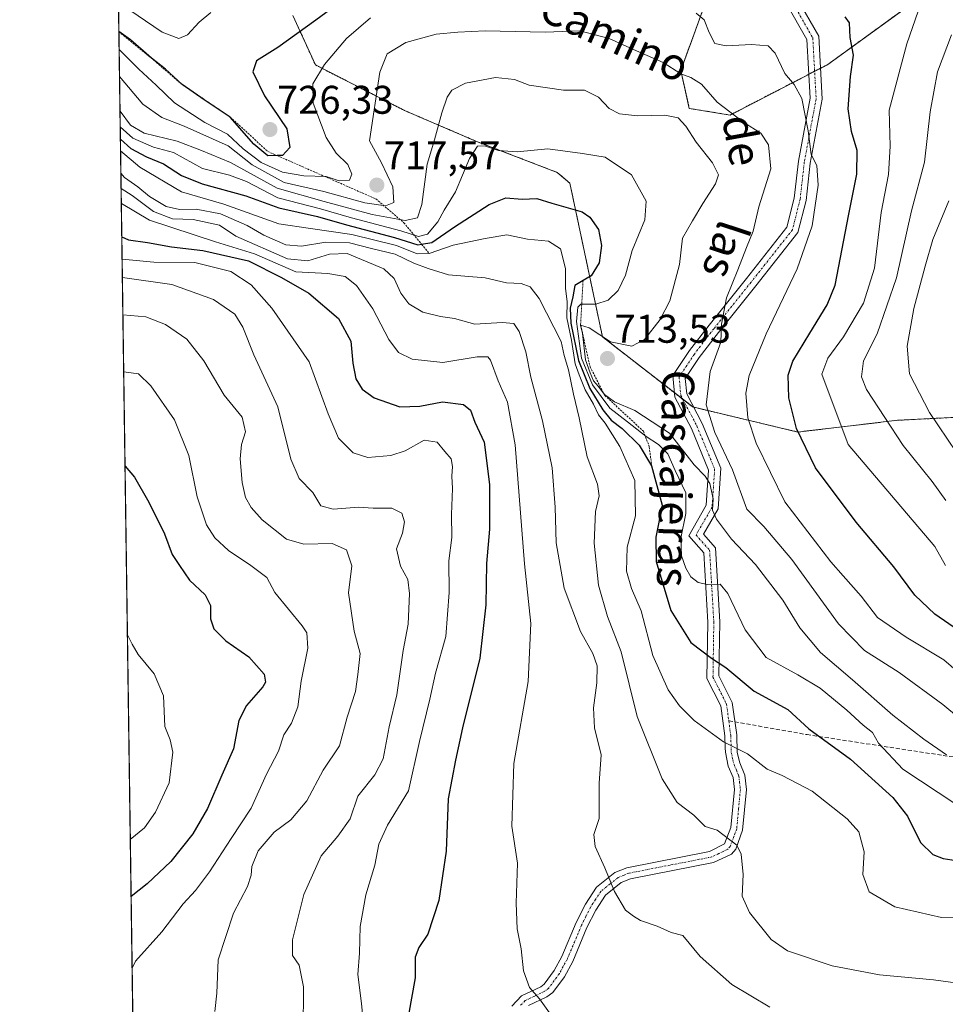
# Model space of a CAD drawing. Units: metres. Extents: x 596889 to 600322, y 4752249 to 4754612.
# Drawn here: x 596889 to 597121, y 4752562 to 4752809 of the extents above; entities that cross this region are included whole.
import ezdxf
from ezdxf.enums import TextEntityAlignment as Align

# ---------------------------------------------------------------- set-up
doc = ezdxf.new("R2010")
doc.units = ezdxf.units.M
doc.header["$MEASUREMENT"] = 0
for name, pattern in [('TRAZO_Y_PUNTO', [1, 0.5, -0.25, 0, -0.25]), ('TRAZOS', [0.75, 0.5, -0.25]), ('TRAZOSX2', [1.5, 1, -0.5])]:
    doc.linetypes.add(name, pattern=pattern)
for name, color, linetype, lineweight in [('Arbolado forestal', 92, 'TRAZOS', 0), ('Arbolado forestal CxS', 92, 'Continuous', 0), ('Camino', 19, 'Continuous', 0), ('Camino Cxs', 19, 'Continuous', 0), ('Camino eje', 39, 'TRAZO_Y_PUNTO', 13), ('Carátula', 7, 'Continuous', 5), ('Comarca CxS', 133, 'Continuous', 0), ('Comunidad Autónoma CxS', 142, 'Continuous', 0), ('Curva de nivel maestra', 36, 'Continuous', 30), ('Curva de nivel normal', 36, 'Continuous', 0), ('Escarpado lineal', 39, 'TRAZOS', 0), ('Municipio CxS', 142, 'Continuous', 0), ('Provincia CxS', 1, 'Continuous', 0), ('Punto de cota en terreno', 7, 'Continuous', 0), ('Rótulo de punto de cota en terreno', 19, 'Continuous', 0), ('Senda', 19, 'TRAZOSX2', 0), ('Texto cartográfico', 19, 'Continuous', 0)]:
    doc.layers.add(name, color=color, linetype=linetype, lineweight=lineweight)
doc.styles.add('Arial', font='txt', dxfattribs={"height": 0.2})

# ---------------------------------------------------------------- blocks, each defined once
blk = doc.blocks.new('*U154')
at = {"layer": 'Arbolado forestal CxS', "color": 92, "linetype": 'Continuous', "lineweight": 0}
for points in [[(596917.96, 4752507.75, 656.1), (596910.13, 4753061.85, 788.45)], [(596957.26, 4752809.85, 727.4), (596962.94, 4752797.44, 720.56), (596985.18, 4752786.07, 712.78), (597003.27, 4752778.31, 705.45), (597023.44, 4752770.55, 702.67), (597026.6, 4752767.87, 702.26), (597034.76, 4752729.39, 709.54), (597057.34, 4752711.83, 714.01), (597083.68, 4752705.56, 724.7), (597108.57, 4752708.49, 736.09), (597132.05, 4752709.7, 745.63), (597157.77, 4752723.03, 753.92), (597180.85, 4752740.73, 762.82), (597203.56, 4752754.12, 771), (597220.02, 4752774.57, 777.08), (597213.14, 4752789.51, 778.63), (597211.65, 4752814.7, 782.73)], [(597117.4, 4752816.64, 731.58), (597091.17, 4752797.58, 722.24), (597066.7, 4752784.92, 714.74), (597056.5, 4752786.58, 711.24), (597054.36, 4752796.05, 715.1), (597065.09, 4752825.52, 724.31)]]:
    blk.add_polyline3d(points, dxfattribs=at)
blk = doc.blocks.new('*U157')
at = {"layer": 'Curva de nivel normal', "color": 36, "linetype": 'Continuous', "lineweight": 0}
blk.add_polyline3d([(596914.62, 4752744.26, 665), (596927.02, 4752742.52, 665), (596937.38, 4752738.74, 665), (596942.73, 4752735.09, 665), (596944.74, 4752731.77, 665), (596947.53, 4752724.9, 665), (596953.48, 4752711.85, 665), (596956.76, 4752698.79, 665), (596958.87, 4752693.9, 665), (596962.29, 4752690.43, 665), (596964.24, 4752687.05, 665), (596967.34, 4752686.24, 665), (596973.67, 4752686.71, 665), (596977.41, 4752686.46, 665), (596982.07, 4752686.53, 665), (596984.52, 4752685.24, 665), (596985.26, 4752683.04, 665), (596984.76, 4752680.22, 665), (596983.19, 4752676.33, 665), (596984.19, 4752672, 665), (596986.02, 4752668.66, 665), (596986.5, 4752665.11, 665), (596986.1, 4752657.46, 665), (596984.86, 4752650.87, 665), (596983.28, 4752639.8, 665), (596981.42, 4752631.77, 665), (596979.85, 4752623.77, 665), (596977.82, 4752619.77, 665), (596973.58, 4752614.44, 665), (596971.6, 4752608.77, 665), (596968.56, 4752604.41, 665), (596964.34, 4752599.43, 665), (596960.06, 4752589.76, 665), (596957.23, 4752578.42, 665), (596957.21, 4752574.53, 665), (596958.86, 4752572.13, 665), (596959.95, 4752566.7, 665), (596959.9, 4752555.46, 665)], dxfattribs=at)
blk = doc.blocks.new('*U169')
at = {"layer": 'Curva de nivel normal', "color": 36, "linetype": 'Continuous', "lineweight": 0}
blk.add_polyline3d([(596914.55, 4752748.86, 670), (596922.46, 4752748.04, 670), (596932.74, 4752747.96, 670), (596941.76, 4752745.78, 670), (596946.82, 4752742.44, 670), (596952.03, 4752736.54, 670), (596961.33, 4752723.09, 670), (596966.09, 4752710.11, 670), (596968.71, 4752704.03, 670), (596972.41, 4752700.36, 670), (596976.06, 4752699.2, 670), (596981.82, 4752699.68, 670), (596985.38, 4752700.86, 670), (596990.1, 4752703.56, 670), (596993.4, 4752703.05, 670), (596995.28, 4752700.66, 670), (596996.87, 4752698.82, 670), (596997.24, 4752696.92, 670), (596997.05, 4752694.54, 670), (596997.26, 4752691.44, 670), (596996.94, 4752684.9, 670), (596997.08, 4752679.13, 670), (596996.29, 4752673.32, 670), (596996.39, 4752665.42, 670), (596995.59, 4752654.34, 670), (596993, 4752645.23, 670), (596991.56, 4752638.66, 670), (596988.94, 4752628.06, 670), (596986.2, 4752615.72, 670), (596980.94, 4752607.18, 670), (596978.83, 4752602.36, 670), (596977.78, 4752597.1, 670), (596975.58, 4752589.69, 670), (596974.16, 4752581.77, 670), (596973.96, 4752575.11, 670), (596973.5, 4752569.77, 670), (596974.43, 4752562.5, 670), (596975.14, 4752555.69, 670)], dxfattribs=at)
blk = doc.blocks.new('*U170')
at = {"layer": 'Curva de nivel normal', "color": 36, "linetype": 'Continuous', "lineweight": 0}
blk.add_polyline3d([(596915.88, 4752654.78, 645), (596917.06, 4752652.44, 645), (596918.59, 4752649.83, 645), (596922.58, 4752645.01, 645), (596924.88, 4752639.52, 645), (596925.28, 4752631.88, 645), (596926.54, 4752628.48, 645), (596927.21, 4752625.44, 645), (596926.32, 4752617.77, 645), (596922.91, 4752610.42, 645), (596920.16, 4752606.44, 645), (596916.6, 4752603.59, 645)], dxfattribs=at)
blk = doc.blocks.new('*U172')
at = {"layer": 'Curva de nivel normal', "color": 36, "linetype": 'Continuous', "lineweight": 0}
blk.add_polyline3d([(596913.91, 4752794.56, 715), (596919.76, 4752787.6, 715), (596924.48, 4752784.33, 715), (596930.06, 4752782.12, 715), (596941.07, 4752777.17, 715), (596947.07, 4752772.44, 715), (596955.07, 4752768.04, 715), (596965.05, 4752765.8, 715), (596975.33, 4752762.94, 715), (596980.43, 4752762.19, 715), (596982.59, 4752763.05, 715), (596982.3, 4752766.93, 715), (596979.44, 4752772.96, 715), (596976.44, 4752778.44, 715), (596979.08, 4752795.66, 715), (596980.92, 4752800.24, 715), (596985.56, 4752803.11, 715), (596993.18, 4752805.16, 715), (596998.6, 4752805.62, 715), (597005.41, 4752806.03, 715), (597020.42, 4752805.66, 715), (597029.12, 4752805.96, 715), (597036.4, 4752804.1, 715), (597043.26, 4752800.96, 715), (597049.97, 4752798.04, 715), (597054.37, 4752795.2, 715), (597056.88, 4752794.28, 715), (597059.56, 4752792.6, 715), (597063.46, 4752788.14, 715), (597070.14, 4752783.08, 715), (597074.37, 4752780.37, 715), (597076.34, 4752777.49, 715), (597076.9, 4752771.44, 715), (597073.91, 4752761.92, 715), (597072.48, 4752755.86, 715), (597070.78, 4752751.74, 715), (597068.66, 4752746.17, 715), (597065.82, 4752739.15, 715), (597064.56, 4752732.59, 715), (597064.38, 4752728.08, 715), (597061.69, 4752720.73, 715), (597060.7, 4752712.4, 715), (597062.86, 4752705.4, 715), (597067.28, 4752696.07, 715), (597070.92, 4752686.26, 715), (597075.14, 4752681.87, 715), (597082.15, 4752673.69, 715), (597093.82, 4752657.54, 715), (597100.35, 4752650.89, 715), (597109.04, 4752645.4, 715), (597119.96, 4752637.32, 715), (597127.82, 4752630.86, 715)], dxfattribs=at)
blk = doc.blocks.new('*U175')
at = {"layer": 'Curva de nivel normal', "color": 36, "linetype": 'Continuous', "lineweight": 0}
blk.add_polyline3d([(597120.69, 4752688.44, 735), (597117.31, 4752693.14, 735), (597110.05, 4752702.19, 735), (597100.81, 4752716.18, 735), (597099.62, 4752719.35, 735), (597100.08, 4752723.37, 735), (597103.54, 4752730.1, 735), (597108.37, 4752744.13, 735), (597112.12, 4752760.95, 735), (597115.37, 4752773.11, 735), (597116.76, 4752785.68, 735), (597118.58, 4752795.73, 735), (597122.08, 4752805.01, 735)], dxfattribs=at)
blk = doc.blocks.new('*U183')
at = {"layer": 'Curva de nivel normal', "color": 36, "linetype": 'Continuous', "lineweight": 0}
blk.add_polyline3d([(596914.03, 4752785.84, 710), (596916.66, 4752782.36, 710), (596920.07, 4752780.36, 710), (596928.3, 4752778.34, 710), (596934.41, 4752776.03, 710), (596941.64, 4752773.01, 710), (596953.38, 4752766.62, 710), (596965.11, 4752763.3, 710), (596977.14, 4752760.05, 710), (596985.41, 4752758.55, 710), (596988.49, 4752759.15, 710), (596989.59, 4752762.53, 710), (596990.87, 4752772.63, 710), (596992.72, 4752778.74, 710), (596994.55, 4752785.5, 710), (596995.9, 4752789.37, 710), (596997.03, 4752791.16, 710), (597000.45, 4752792.92, 710), (597008.02, 4752794.32, 710), (597012.74, 4752793.82, 710), (597016.45, 4752792.41, 710), (597025, 4752791.1, 710), (597030.26, 4752791.15, 710), (597033.8, 4752789.36, 710), (597036.42, 4752786.57, 710), (597039.04, 4752785.21, 710), (597043.56, 4752784.72, 710), (597050.39, 4752784.92, 710), (597053.69, 4752784.22, 710), (597055.63, 4752782.11, 710), (597058.17, 4752778.11, 710), (597062.28, 4752772.98, 710), (597063.78, 4752769.94, 710), (597063.02, 4752767.65, 710), (597059.84, 4752762.77, 710), (597057.26, 4752758.44, 710), (597054.83, 4752754.11, 710), (597054.08, 4752747.52, 710), (597051.58, 4752738.41, 710), (597049.24, 4752733.74, 710), (597045.26, 4752728.74, 710), (597042.07, 4752727.06, 710), (597036.74, 4752728.17, 710), (597031.43, 4752731.63, 710), (597029.27, 4752732.33, 710), (597029.78, 4752730.22, 710), (597030.53, 4752723.63, 710), (597031.71, 4752720.39, 710), (597032.55, 4752718.39, 710), (597033.67, 4752717.04, 710), (597035.24, 4752714.94, 710), (597037.79, 4752713.16, 710), (597042.9, 4752710.93, 710), (597051.57, 4752705.27, 710), (597057.68, 4752697.38, 710), (597060.5, 4752694.53, 710), (597061.61, 4752692.65, 710), (597062.44, 4752688.8, 710), (597062.28, 4752685.99, 710), (597063.29, 4752683.74, 710), (597067.07, 4752678.75, 710), (597073.07, 4752672.38, 710), (597079.93, 4752663.51, 710), (597084.17, 4752656.51, 710), (597089.32, 4752650.4, 710), (597097.32, 4752643.53, 710), (597107.44, 4752634.68, 710), (597115.15, 4752628.68, 710), (597120.89, 4752624.77, 710)], dxfattribs=at)
blk = doc.blocks.new('*U197')
at = {"layer": 'Curva de nivel normal', "color": 36, "linetype": 'Continuous', "lineweight": 0}
blk.add_polyline3d([(597121.43, 4752763.44, 740), (597117.44, 4752753.77, 740), (597115.52, 4752747.04, 740), (597112.66, 4752736.5, 740), (597110.98, 4752727.04, 740), (597111.62, 4752720.1, 740), (597116.57, 4752710.41, 740), (597127.89, 4752693.77, 740)], dxfattribs=at)
blk = doc.blocks.new('*U204')
at = {"layer": 'Curva de nivel normal', "color": 36, "linetype": 'Continuous', "lineweight": 0}
blk.add_polyline3d([(596914.75, 4752734.89, 660), (596920.5, 4752734.36, 660), (596925.41, 4752732.44, 660), (596930.77, 4752728.8, 660), (596935.03, 4752723.4, 660), (596940.07, 4752714.77, 660), (596944.62, 4752709.32, 660), (596945.47, 4752705.58, 660), (596944.46, 4752702.47, 660), (596944.07, 4752698.85, 660), (596944.57, 4752692.94, 660), (596945.45, 4752689.18, 660), (596946.82, 4752686.66, 660), (596949.64, 4752683.58, 660), (596955.72, 4752678.71, 660), (596960, 4752677.48, 660), (596967.13, 4752677.64, 660), (596970.68, 4752676.04, 660), (596972.06, 4752672.1, 660), (596971.22, 4752665.28, 660), (596972.59, 4752655.73, 660), (596974.11, 4752650.11, 660), (596973.56, 4752644.89, 660), (596972.92, 4752640.57, 660), (596970.86, 4752634.22, 660), (596968.98, 4752626.98, 660), (596964.89, 4752620.93, 660), (596960.74, 4752613.2, 660), (596956.74, 4752608.48, 660), (596952.63, 4752605.39, 660), (596948.64, 4752600.69, 660), (596947, 4752596.82, 660), (596946.87, 4752594.62, 660), (596945.92, 4752591.82, 660), (596942.43, 4752585.11, 660), (596938.61, 4752573.44, 660), (596938.27, 4752565.11, 660), (596937.77, 4752560.46, 660)], dxfattribs=at)
blk = doc.blocks.new('*U221')
at = {"layer": 'Curva de nivel normal', "color": 36, "linetype": 'Continuous', "lineweight": 0}
blk.add_polyline3d([(596914.17, 4752775.91, 695), (596919.02, 4752771.87, 695), (596929.38, 4752765.69, 695), (596940.01, 4752762.62, 695), (596953.75, 4752757.68, 695), (596961.73, 4752756.49, 695), (596972.01, 4752755.04, 695), (596983.22, 4752752.23, 695), (596988.41, 4752750.15, 695), (596991.42, 4752750.26, 695), (596997.38, 4752752.31, 695), (597005.43, 4752753.98, 695), (597010.84, 4752754.94, 695), (597015.97, 4752753.86, 695), (597021.28, 4752753.32, 695), (597024.24, 4752751.43, 695), (597025.49, 4752746.49, 695), (597025.54, 4752741.49, 695), (597025.9, 4752738.2, 695), (597025.87, 4752734.17, 695), (597026.98, 4752728.56, 695), (597027.94, 4752722.61, 695), (597028.97, 4752719.88, 695), (597030.43, 4752716.1, 695), (597032.52, 4752712.55, 695), (597033.79, 4752709.83, 695), (597035.41, 4752707.74, 695), (597039.07, 4752701.96, 695), (597042.86, 4752693.41, 695), (597043, 4752684.6, 695), (597040.94, 4752676.75, 695), (597040.77, 4752670.69, 695), (597042.06, 4752666.38, 695), (597044.43, 4752660.84, 695), (597047.37, 4752649.64, 695), (597051.17, 4752641.05, 695), (597054.08, 4752636.99, 695), (597057.74, 4752633.31, 695), (597065.04, 4752627.97, 695), (597071.04, 4752624.98, 695), (597075.97, 4752621.18, 695), (597079.71, 4752619.6, 695), (597087.23, 4752615.66, 695), (597096.03, 4752608.73, 695), (597098.92, 4752605.51, 695), (597100.29, 4752600.49, 695), (597099.96, 4752594.79, 695), (597101.53, 4752590.46, 695), (597107.96, 4752586.67, 695), (597119.63, 4752584.01, 695), (597131.4, 4752584.15, 695)], dxfattribs=at)
blk = doc.blocks.new('*U223')
at = {"layer": 'Curva de nivel normal', "color": 36, "linetype": 'Continuous', "lineweight": 0}
for points in [[(596913.81, 4752801.32, 720), (596918.72, 4752796.43, 720), (596923.08, 4752792.4, 720), (596927.64, 4752787.96, 720), (596935.25, 4752783.06, 720), (596940.94, 4752780.09, 720), (596944.83, 4752776.44, 720), (596949.35, 4752773.02, 720), (596954.65, 4752770.57, 720), (596959.99, 4752769.66, 720), (596965.58, 4752769.55, 720), (596968.85, 4752768.43, 720), (596971.42, 4752768.63, 720), (596972.08, 4752770.12, 720), (596971.02, 4752772.53, 720), (596968.1, 4752775.34, 720), (596965.62, 4752779.32, 720), (596962.39, 4752787.91, 720), (596962.25, 4752792.71, 720), (596965.24, 4752797.6, 720), (596970.71, 4752804.1, 720), (596976.71, 4752809.25, 720)], [(597058.17, 4752810.4, 720), (597060.18, 4752808.77, 720), (597061.47, 4752805.56, 720), (597062.86, 4752802.82, 720), (597065.75, 4752802.21, 720), (597072.07, 4752802.55, 720), (597076.24, 4752802.26, 720), (597078, 4752800.4, 720), (597080.37, 4752795.3, 720), (597082.77, 4752792.53, 720), (597084.67, 4752789.04, 720), (597086.25, 4752780.95, 720), (597086.96, 4752775.02, 720), (597088.43, 4752772.25, 720), (597088.71, 4752767.33, 720), (597087.22, 4752757.16, 720), (597083.51, 4752746.44, 720), (597075.75, 4752730.11, 720), (597071.5, 4752719.72, 720), (597070.62, 4752715.28, 720), (597071.1, 4752709.14, 720), (597073.24, 4752702.8, 720), (597080.38, 4752688.08, 720), (597091.92, 4752673.1, 720), (597095.04, 4752669.54, 720), (597099.49, 4752664.48, 720), (597103.56, 4752659.13, 720), (597110.73, 4752654.2, 720), (597120.15, 4752648.51, 720), (597131.21, 4752639.02, 720)], [(596913.81, 4752801.32, 720)]]:
    blk.add_polyline3d(points, dxfattribs=at)
blk = doc.blocks.new('*U225')
at = {"layer": 'Curva de nivel normal', "color": 36, "linetype": 'Continuous', "lineweight": 0}
blk.add_polyline3d([(596914.3, 4752766.5, 685), (596917.1, 4752764.8, 685), (596922.39, 4752760.76, 685), (596927.16, 4752758.96, 685), (596932.31, 4752758.76, 685), (596938.92, 4752757.34, 685), (596942.98, 4752754.59, 685), (596955.98, 4752748.91, 685), (596961.05, 4752748.44, 685), (596966.44, 4752750.1, 685), (596970.89, 4752750.28, 685), (596980.08, 4752746.45, 685), (596982.62, 4752743.99, 685), (596984.32, 4752740.35, 685), (596986.31, 4752737.67, 685), (596989.84, 4752735.54, 685), (596994.24, 4752734.5, 685), (596997.73, 4752734, 685), (597002.82, 4752732.56, 685), (597009.65, 4752733, 685), (597012.58, 4752732.72, 685), (597013.94, 4752730.71, 685), (597015.55, 4752725.66, 685), (597016.81, 4752719.28, 685), (597019.78, 4752708.39, 685), (597022.14, 4752696.57, 685), (597022.96, 4752686.74, 685), (597023.19, 4752677.85, 685), (597025.17, 4752666.46, 685), (597029.28, 4752655.66, 685), (597032.36, 4752650.12, 685), (597033.46, 4752647.05, 685), (597033.38, 4752642.75, 685), (597032.5, 4752636.53, 685), (597032.78, 4752631.48, 685), (597034.42, 4752624.72, 685), (597033.94, 4752617.64, 685), (597033.96, 4752608.78, 685), (597032.58, 4752604.77, 685), (597032.9, 4752601.77, 685), (597035.34, 4752596.44, 685), (597037.76, 4752590.54, 685), (597040.55, 4752585.85, 685), (597042.56, 4752584.36, 685), (597044.29, 4752583.25, 685), (597048.42, 4752581.84, 685), (597051.92, 4752580.28, 685), (597054.9, 4752579.56, 685), (597059.19, 4752574.27, 685), (597067.12, 4752567.27, 685), (597076.66, 4752561.61, 685)], dxfattribs=at)
blk = doc.blocks.new('*U228')
at = {"layer": 'Curva de nivel normal', "color": 36, "linetype": 'Continuous', "lineweight": 0}
blk.add_polyline3d([(596914.36, 4752762.75, 680), (596921.37, 4752758.61, 680), (596937.94, 4752753.14, 680), (596947.7, 4752750.15, 680), (596958.03, 4752745.7, 680), (596966.06, 4752745.24, 680), (596970.41, 4752744.48, 680), (596973.17, 4752742.26, 680), (596977.29, 4752736.42, 680), (596981.34, 4752728.71, 680), (596983.73, 4752725.43, 680), (596987.1, 4752723.8, 680), (596994.82, 4752722.94, 680), (597003.39, 4752724.42, 680), (597006.08, 4752724.37, 680), (597006.77, 4752723.56, 680), (597008.64, 4752718.34, 680), (597011.02, 4752713.07, 680), (597012.9, 4752702.32, 680), (597015.28, 4752672.59, 680), (597016.85, 4752657.62, 680), (597016.18, 4752643.15, 680), (597012.57, 4752622.6, 680), (597012.05, 4752606.86, 680), (597013.46, 4752597.61, 680), (597013.14, 4752587.62, 680), (597013.45, 4752581.18, 680), (597014.4, 4752576.2, 680), (597014.98, 4752570.7, 680), (597016.47, 4752566.49, 680), (597019.01, 4752563.67, 680), (597022.33, 4752559.02, 680)], dxfattribs=at)
blk = doc.blocks.new('*U237')
at = {"layer": 'Curva de nivel normal', "color": 36, "linetype": 'Continuous', "lineweight": 0}
blk.add_polyline3d([(596914.25, 4752770.37, 690), (596915.14, 4752769.28, 690), (596918.49, 4752766.93, 690), (596921.42, 4752764.56, 690), (596925.57, 4752762.05, 690), (596928.94, 4752761.3, 690), (596933.1, 4752761.39, 690), (596939.17, 4752760.17, 690), (596945.85, 4752757.26, 690), (596950.01, 4752754.8, 690), (596955.51, 4752752.44, 690), (596959.48, 4752752.11, 690), (596965.51, 4752753.1, 690), (596971.43, 4752752.94, 690), (596976.94, 4752751.49, 690), (596982.86, 4752750.1, 690), (596987.57, 4752747.87, 690), (596991.14, 4752746.5, 690), (596996.23, 4752744.94, 690), (597005.43, 4752744.17, 690), (597010.74, 4752742.89, 690), (597014.41, 4752742.72, 690), (597016.69, 4752741.91, 690), (597018.88, 4752738.95, 690), (597024.43, 4752728.18, 690), (597025.16, 4752724.69, 690), (597026.26, 4752721.13, 690), (597027.48, 4752715.04, 690), (597028.9, 4752709.15, 690), (597030.95, 4752699.31, 690), (597033.48, 4752692.51, 690), (597033.93, 4752689.6, 690), (597033.05, 4752685.68, 690), (597032.72, 4752677.77, 690), (597033.76, 4752667.26, 690), (597035.98, 4752659.39, 690), (597039.42, 4752650.56, 690), (597043.41, 4752634.31, 690), (597049.72, 4752618.75, 690), (597053.44, 4752612.81, 690), (597057.62, 4752609.65, 690), (597060.46, 4752606.84, 690), (597063.45, 4752605.88, 690), (597068.42, 4752602.14, 690), (597069.47, 4752599.89, 690), (597069.94, 4752594.8, 690), (597069.73, 4752589.39, 690), (597071.58, 4752585.28, 690), (597076.96, 4752578.51, 690), (597081.04, 4752575.7, 690), (597092.24, 4752571.94, 690), (597104.05, 4752569.72, 690), (597117.57, 4752568.46, 690), (597133.55, 4752566.26, 690)], dxfattribs=at)
blk = doc.blocks.new('*U240')
at = {"layer": 'Curva de nivel normal', "color": 36, "linetype": 'Continuous', "lineweight": 0}
blk.add_polyline3d([(596914.95, 4752720.63, 655), (596918.69, 4752720.12, 655), (596921.76, 4752717.13, 655), (596927.68, 4752708.59, 655), (596931.25, 4752699.72, 655), (596933.3, 4752689.3, 655), (596935.68, 4752682.32, 655), (596937.74, 4752679.06, 655), (596941.19, 4752675.92, 655), (596946.74, 4752672.14, 655), (596950.73, 4752669.13, 655), (596952.74, 4752665.35, 655), (596959.64, 4752657.03, 655), (596960.74, 4752655.31, 655), (596961.03, 4752651.49, 655), (596959.33, 4752643.2, 655), (596958.56, 4752636.8, 655), (596956.98, 4752632.71, 655), (596955.02, 4752629.76, 655), (596953.66, 4752625.68, 655), (596950.7, 4752619.94, 655), (596946.88, 4752611.42, 655), (596941.84, 4752603.84, 655), (596936.44, 4752595.44, 655), (596932.88, 4752590.77, 655), (596929.82, 4752587.44, 655), (596924.5, 4752580.44, 655), (596917.91, 4752573.11, 655), (596917.06, 4752571.33, 655)], dxfattribs=at)
blk = doc.blocks.new('*U241')
at = {"layer": 'Curva de nivel normal', "color": 36, "linetype": 'Continuous', "lineweight": 0}
blk.add_polyline3d([(596914.08, 4752781.97, 705), (596917.2, 4752779.1, 705), (596922.44, 4752776.86, 705), (596927.41, 4752775.5, 705), (596934.65, 4752771.51, 705), (596941.39, 4752769.88, 705), (596945.65, 4752768.25, 705), (596953.55, 4752764.21, 705), (596964.18, 4752761.44, 705), (596971.98, 4752759.18, 705), (596984.26, 4752755.94, 705), (596988.74, 4752754.49, 705), (596990.94, 4752755.08, 705), (596993.53, 4752758.18, 705), (596995.11, 4752761.06, 705), (596997.96, 4752765.7, 705), (597001.47, 4752774, 705), (597003.52, 4752777.08, 705), (597005.22, 4752777.24, 705), (597008.74, 4752776.02, 705), (597013.41, 4752775.74, 705), (597021.07, 4752776.49, 705), (597029.74, 4752775.31, 705), (597035.41, 4752774.35, 705), (597042, 4752769.94, 705), (597045.66, 4752763.35, 705), (597045.38, 4752758.69, 705), (597042.17, 4752751, 705), (597040.53, 4752744.83, 705), (597038.66, 4752741.01, 705), (597036.2, 4752738.61, 705), (597033.1, 4752737.55, 705), (597029.31, 4752737.55, 705), (597028.59, 4752736.8, 705), (597028.23, 4752733.21, 705), (597029.54, 4752724.06, 705), (597032.27, 4752717.35, 705), (597036.61, 4752711.5, 705), (597041.02, 4752708.1, 705), (597045.7, 4752704.4, 705), (597048.82, 4752702.43, 705), (597051.11, 4752700.1, 705), (597052.97, 4752695.91, 705), (597055.61, 4752690.31, 705), (597055.65, 4752685.15, 705), (597054.34, 4752678.97, 705), (597054.51, 4752674.59, 705), (597055.6, 4752671.5, 705), (597056.89, 4752669.35, 705), (597058.74, 4752667.93, 705), (597061.07, 4752667.41, 705), (597064.18, 4752667.44, 705), (597066.17, 4752665.17, 705), (597070.51, 4752656.07, 705), (597075.74, 4752649.12, 705), (597083.69, 4752644.78, 705), (597089.21, 4752641.41, 705), (597095.92, 4752635.95, 705), (597099.99, 4752632.19, 705), (597102.36, 4752630.36, 705), (597103.86, 4752627.64, 705), (597109.97, 4752621.16, 705), (597123.23, 4752612.44, 705)], dxfattribs=at)
blk = doc.blocks.new('*U247')
at = {"layer": 'Curva de nivel maestra', "color": 36, "linetype": 'Continuous', "lineweight": 30}
blk.add_polyline3d([(596914.13, 4752778.84, 700), (596916.72, 4752776.57, 700), (596920.65, 4752774.44, 700), (596924.88, 4752772.68, 700), (596929.38, 4752769.78, 700), (596934.6, 4752767.66, 700), (596945.53, 4752764.68, 700), (596953.77, 4752761.72, 700), (596963.41, 4752759.54, 700), (596970.74, 4752757.45, 700), (596982.74, 4752754.28, 700), (596988.56, 4752752.38, 700), (596989.51, 4752752.56, 700), (596992.02, 4752753.03, 700), (596997.71, 4752756.96, 700), (597006.38, 4752762.5, 700), (597010.61, 4752764.15, 700), (597014.64, 4752763.88, 700), (597018.34, 4752763.98, 700), (597022.06, 4752762.86, 700), (597029.65, 4752760.71, 700), (597031.56, 4752759.37, 700), (597033.73, 4752756.25, 700), (597034.56, 4752752.23, 700), (597033.91, 4752747.95, 700), (597031.94, 4752744.7, 700), (597029.91, 4752743.49, 700), (597027.88, 4752742.28, 700), (597027.34, 4752739.43, 700), (597026.69, 4752736.6, 700), (597026.88, 4752732.77, 700), (597028.77, 4752723.44, 700), (597031.59, 4752716.44, 700), (597034.83, 4752711.11, 700), (597036.93, 4752708.53, 700), (597039.72, 4752706.41, 700), (597043.93, 4752702.3, 700), (597047.07, 4752697.11, 700), (597049.68, 4752687.25, 700), (597048.09, 4752679.27, 700), (597048.24, 4752673.14, 700), (597051.87, 4752660.9, 700), (597056.89, 4752652.9, 700), (597062.07, 4752648.91, 700), (597065.66, 4752646.64, 700), (597072.72, 4752640.66, 700), (597081.16, 4752636.08, 700), (597086.37, 4752631.29, 700), (597096.84, 4752623.68, 700), (597107.42, 4752614.11, 700), (597111.13, 4752609.37, 700), (597114.37, 4752602.83, 700), (597117.41, 4752599.77, 700), (597120.01, 4752598.79, 700), (597131.98, 4752596.96, 700)], dxfattribs=at)
blk = doc.blocks.new('*U249')
at = {"layer": 'Curva de nivel maestra', "color": 36, "linetype": 'Continuous', "lineweight": 30}
for points in [[(597123.82, 4752655.85, 725), (597117.96, 4752659.99, 725), (597112.95, 4752664.74, 725), (597107.7, 4752671.85, 725), (597098.27, 4752682.96, 725), (597088.08, 4752696.61, 725), (597083.29, 4752706.48, 725), (597081.41, 4752714.15, 725), (597081.22, 4752719.77, 725), (597082.39, 4752723.32, 725), (597086.62, 4752730.28, 725), (597091.02, 4752737.44, 725), (597093.01, 4752742.32, 725), (597096.45, 4752760.11, 725), (597098.46, 4752770.08, 725), (597098.47, 4752776.02, 725), (597097.1, 4752780.76, 725), (597096.28, 4752786.48, 725), (597096.85, 4752794.54, 725), (597097.6, 4752799.87, 725), (597096.71, 4752804.35, 725), (597096.55, 4752807.98, 725), (597095.46, 4752809.5, 725)], [(596974.61, 4752817.27, 725), (596963.04, 4752808.67, 725), (596953.52, 4752801.78, 725), (596948.16, 4752798.52, 725), (596947.23, 4752795.72, 725), (596950.19, 4752789.76, 725), (596955.78, 4752781.44, 725), (596956.55, 4752776.77, 725), (596954.71, 4752774.76, 725), (596953.37, 4752774.75, 725), (596951.02, 4752774.73, 725), (596947.52, 4752777.58, 725), (596941.63, 4752784.42, 725), (596935.12, 4752788.71, 725), (596929.59, 4752792.53, 725), (596925.4, 4752796.36, 725), (596921.93, 4752799.12, 725), (596916.66, 4752803.73, 725), (596913.75, 4752805.86, 725)]]:
    blk.add_polyline3d(points, dxfattribs=at)
blk = doc.blocks.new('*U250')
at = {"layer": 'Curva de nivel maestra', "color": 36, "linetype": 'Continuous', "lineweight": 30}
blk.add_polyline3d([(596915.28, 4752697.01, 650), (596917.65, 4752694.29, 650), (596921.24, 4752688.04, 650), (596925.13, 4752680.06, 650), (596927.1, 4752674.93, 650), (596928.9, 4752672.11, 650), (596931.38, 4752668.44, 650), (596935.32, 4752664.77, 650), (596936.63, 4752662.11, 650), (596936.64, 4752658.77, 650), (596937.48, 4752656.28, 650), (596940.52, 4752653.3, 650), (596946.25, 4752649.25, 650), (596950.08, 4752644.93, 650), (596950.45, 4752642.93, 650), (596949.78, 4752641.77, 650), (596945.64, 4752637.11, 650), (596943.8, 4752633.31, 650), (596942.41, 4752626.25, 650), (596939.54, 4752619.64, 650), (596935.92, 4752611.28, 650), (596932.25, 4752605.01, 650), (596926.74, 4752598.06, 650), (596920.81, 4752592.45, 650), (596916.81, 4752589.33, 650)], dxfattribs=at)
blk = doc.blocks.new('*U253')
at = {"layer": 'Curva de nivel maestra', "color": 36, "linetype": 'Continuous', "lineweight": 30}
blk.add_polyline3d([(596914.47, 4752754.45, 675), (596916.13, 4752753.71, 675), (596920.92, 4752753.04, 675), (596926.88, 4752751.95, 675), (596934.71, 4752750.97, 675), (596946.15, 4752748.43, 675), (596954.47, 4752744.26, 675), (596961.26, 4752740.31, 675), (596968.7, 4752733.94, 675), (596971.76, 4752728.29, 675), (596972.26, 4752722.81, 675), (596973.08, 4752718.89, 675), (596974.59, 4752716.29, 675), (596977.6, 4752714.1, 675), (596984.05, 4752711.85, 675), (596989.07, 4752712, 675), (596994.76, 4752713.14, 675), (596999.98, 4752712.48, 675), (597001.71, 4752711.06, 675), (597002.81, 4752708.05, 675), (597005.18, 4752703.05, 675), (597006.52, 4752692.44, 675), (597006.47, 4752681.23, 675), (597005.72, 4752672.61, 675), (597005.56, 4752662.27, 675), (597004.07, 4752648.95, 675), (596999.72, 4752631.51, 675), (596997.96, 4752623.45, 675), (596996.12, 4752613.77, 675), (596995.67, 4752600.63, 675), (596993.78, 4752588.25, 675), (596991.09, 4752579.83, 675), (596988.79, 4752576.49, 675), (596987.92, 4752574.07, 675), (596987.88, 4752568.95, 675), (596986.23, 4752559.66, 675)], dxfattribs=at)
blk = doc.blocks.new('5PATER')
at = {"layer": 'Carátula', "linetype": 'Continuous', "lineweight": 5}
h = blk.add_hatch(color=250, dxfattribs=at)
edge = h.paths.add_edge_path()
edge.add_ellipse((0, 0.01), major_axis=(-1.33, -1.34), ratio=0.999422, start_angle=0, end_angle=360)

msp = doc.modelspace()

# ---------------------------------------------------------------- linework, layer by layer
at = {"layer": 'Arbolado forestal', "color": 92, "linetype": 'TRAZOS', "lineweight": 0}
for points in [[(596917.96, 4752507.75, 656.1), (596912.81, 4752872.17, 734.96), (596912.78, 4752874.28, 735.38), (596912.73, 4752877.66, 735.91), (596910.13, 4753061.85, 788.45)], [(597117.4, 4752816.64, 731.58), (597091.17, 4752797.58, 722.24), (597089.32, 4752796.62, 721.88), (597087.86, 4752795.87, 721.56), (597086.4, 4752795.11, 721.22), (597066.7, 4752784.92, 714.74), (597056.5, 4752786.58, 711.24), (597054.36, 4752796.05, 715.1), (597065.09, 4752825.52, 724.31)], [(597117.4, 4752816.64, 731.58), (597091.17, 4752797.58, 722.24), (597089.32, 4752796.62, 721.88), (597087.86, 4752795.87, 721.56), (597086.4, 4752795.11, 721.22), (597066.7, 4752784.92, 714.74), (597056.5, 4752786.58, 711.24), (597054.36, 4752796.05, 715.1), (597065.09, 4752825.52, 724.31)], [(597057.62, 4752711.76, 714.09), (597083.68, 4752705.56, 724.7), (597108.57, 4752708.49, 736.09), (597132.05, 4752709.7, 745.63), (597157.77, 4752723.03, 753.92), (597180.85, 4752740.73, 762.82), (597203.56, 4752754.12, 771), (597220.02, 4752774.57, 777.08), (597213.14, 4752789.51, 778.63), (597211.65, 4752814.7, 782.73)], [(597057.62, 4752711.76, 714.09), (597083.68, 4752705.56, 724.7), (597108.57, 4752708.49, 736.09), (597132.05, 4752709.7, 745.63), (597157.77, 4752723.03, 753.92), (597180.85, 4752740.73, 762.82), (597203.56, 4752754.12, 771), (597220.02, 4752774.57, 777.08), (597213.14, 4752789.51, 778.63), (597211.65, 4752814.7, 782.73)], [(596957.26, 4752809.85, 727.4), (596962.94, 4752797.44, 720.56), (596985.18, 4752786.07, 712.78), (597003.27, 4752778.31, 705.45), (597023.44, 4752770.55, 702.67), (597026.6, 4752767.87, 702.26), (597034.76, 4752729.39, 709.54), (597052.81, 4752715.36, 713.86), (597054.88, 4752713.74, 713.93), (597057.34, 4752711.83, 714.01), (597057.62, 4752711.76, 714.09)], [(596957.26, 4752809.85, 727.4), (596962.94, 4752797.44, 720.56), (596985.18, 4752786.07, 712.78), (597003.27, 4752778.31, 705.45), (597023.44, 4752770.55, 702.67), (597026.6, 4752767.87, 702.26), (597034.76, 4752729.39, 709.54), (597052.81, 4752715.36, 713.86), (597054.88, 4752713.74, 713.93), (597057.34, 4752711.83, 714.01), (597057.62, 4752711.76, 714.09)]]:
    msp.add_polyline3d(points, dxfattribs=at)
at = {"layer": 'Arbolado forestal CxS', "color": 92, "linetype": 'Continuous', "lineweight": 0}
for points in [[(597065.09, 4752825.52, 724.31), (597054.36, 4752796.05, 715.1), (597056.5, 4752786.58, 711.24), (597066.7, 4752784.92, 714.74), (597091.17, 4752797.58, 722.24), (597117.4, 4752816.64, 731.58)], [(597211.65, 4752814.7, 782.73), (597213.14, 4752789.51, 778.63), (597220.02, 4752774.57, 777.08), (597203.56, 4752754.12, 771), (597180.85, 4752740.73, 762.82), (597157.77, 4752723.03, 753.92), (597132.05, 4752709.7, 745.63), (597108.57, 4752708.49, 736.09), (597083.68, 4752705.56, 724.7), (597057.34, 4752711.83, 714.01), (597034.76, 4752729.39, 709.54), (597026.6, 4752767.87, 702.26), (597023.44, 4752770.55, 702.67), (597003.27, 4752778.31, 705.45), (596985.18, 4752786.07, 712.78), (596962.94, 4752797.44, 720.56), (596957.26, 4752809.85, 727.4)]]:
    msp.add_polyline3d(points, dxfattribs=at)
at = {"layer": 'Camino', "color": 19, "linetype": 'Continuous', "lineweight": 0}
for points in [[(597083.35, 4752814.39, 724.4), (597088.87, 4752804.67, 723.12), (597089.75, 4752788.9, 720.96), (597086.76, 4752772.9, 719.88), (597085.7, 4752763.54, 718.79), (597083.69, 4752755.51, 718.77), (597073.12, 4752742.13, 716.77), (597063.81, 4752730.5, 714.6), (597058.98, 4752724.2, 714.06), (597055.49, 4752718.97, 713.89), (597055.84, 4752715.14, 713.93), (597059.75, 4752707.72, 714.33), (597064.36, 4752696.54, 712.75), (597063.68, 4752686.32, 710), (597060.02, 4752679.97, 707.65), (597063.04, 4752676.58, 707.69), (597064.13, 4752658.01, 702.89), (597063.92, 4752644.56, 698.82), (597067.26, 4752637.89, 697.6), (597068.36, 4752629.74, 695.66), (597068.5, 4752625.31, 694.7), (597069.11, 4752622.74, 694.11), (597070.35, 4752619.7, 693.24), (597070.78, 4752616.04, 692.35), (597069.83, 4752605.88, 690.65), (597068.13, 4752601.14, 689.73), (597067.04, 4752599.92, 689.4), (597062.59, 4752597.8, 688.3), (597041.8, 4752593.73, 685.49), (597039.44, 4752592.76, 685.17), (597035.53, 4752589.62, 684.47), (597033.09, 4752585.89, 683.9), (597030.89, 4752581.5, 683.22), (597027.33, 4752573.01, 681.96), (597025.25, 4752569.21, 681.26), (597022.34, 4752565.25, 680.52), (597020.88, 4752564.17, 680.2), (597016.29, 4752562.03, 679.04)], [(597012.04, 4752561.86, 678.53), (597014.48, 4752564.44, 679.12), (597019.34, 4752566.69, 680.25), (597020.17, 4752567.33, 680.46), (597022.7, 4752570.78, 681.2), (597024.61, 4752574.28, 681.82), (597028.16, 4752582.74, 683.15), (597030.49, 4752587.38, 683.7), (597033.27, 4752591.61, 684.29), (597037.86, 4752595.28, 685.13), (597040.87, 4752596.5, 685.59), (597061.57, 4752600.56, 688.56), (597065.34, 4752602.48, 689.41), (597066.88, 4752606.55, 690.44), (597067.78, 4752616.06, 692.35), (597067.44, 4752619.04, 693.01), (597066.26, 4752621.92, 693.74), (597065.51, 4752625.4, 694.37), (597065.5, 4752626.51, 694.59), (597065.37, 4752629.48, 695.23), (597064.35, 4752637, 696.97), (597060.91, 4752643.88, 698.16), (597061.13, 4752657.94, 702.02), (597060.1, 4752675.36, 706.82), (597056.34, 4752679.59, 706.03), (597060.73, 4752687.21, 708.39), (597061.32, 4752696.04, 711.1), (597057.04, 4752706.45, 713.43), (597052.91, 4752714.27, 713.93), (597052.41, 4752719.75, 713.41), (597056.54, 4752725.95, 713.59), (597061.45, 4752732.35, 713.66), (597070.77, 4752744, 715.9), (597080.94, 4752756.87, 717.95), (597082.74, 4752764.08, 717.51), (597083.79, 4752773.35, 717.92), (597086.73, 4752789.1, 720.43), (597085.92, 4752803.8, 722.53), (597080.85, 4752812.71, 723.8)]]:
    msp.add_polyline3d(points, dxfattribs=at)
at = {"layer": 'Camino Cxs', "color": 19, "linetype": 'Continuous', "lineweight": 0}
for points in [[(597083.35, 4752814.39, 724.4), (597088.87, 4752804.67, 723.12), (597089.75, 4752788.9, 720.96), (597086.76, 4752772.9, 719.88), (597085.7, 4752763.54, 718.79), (597083.69, 4752755.51, 718.77), (597073.12, 4752742.13, 716.77), (597063.81, 4752730.5, 714.6), (597058.98, 4752724.2, 714.06), (597055.49, 4752718.97, 713.89), (597055.84, 4752715.14, 713.93), (597059.75, 4752707.72, 714.33), (597064.36, 4752696.54, 712.75), (597063.68, 4752686.32, 710), (597060.02, 4752679.97, 707.65), (597063.04, 4752676.58, 707.69), (597064.13, 4752658.01, 702.89), (597063.92, 4752644.56, 698.82), (597067.26, 4752637.89, 697.6), (597068.36, 4752629.74, 695.66), (597068.5, 4752625.31, 694.7), (597069.11, 4752622.74, 694.11), (597070.35, 4752619.7, 693.24), (597070.78, 4752616.04, 692.35), (597069.83, 4752605.88, 690.65), (597068.13, 4752601.14, 689.73), (597067.04, 4752599.92, 689.4), (597062.59, 4752597.8, 688.3), (597041.8, 4752593.73, 685.49), (597039.44, 4752592.76, 685.17), (597035.53, 4752589.62, 684.47), (597033.09, 4752585.89, 683.9), (597030.89, 4752581.5, 683.22), (597027.33, 4752573.01, 681.96), (597025.25, 4752569.21, 681.26), (597022.34, 4752565.25, 680.52), (597020.88, 4752564.17, 680.2), (597016.29, 4752562.03, 679.04)], [(597012.04, 4752561.86, 678.53), (597014.48, 4752564.44, 679.12), (597019.34, 4752566.69, 680.25), (597020.17, 4752567.33, 680.46), (597022.7, 4752570.78, 681.2), (597024.61, 4752574.28, 681.82), (597028.16, 4752582.74, 683.15), (597030.49, 4752587.38, 683.7), (597033.27, 4752591.61, 684.29), (597037.86, 4752595.28, 685.13), (597040.87, 4752596.5, 685.59), (597061.57, 4752600.56, 688.56), (597065.34, 4752602.48, 689.41), (597066.88, 4752606.55, 690.44), (597067.78, 4752616.06, 692.35), (597067.44, 4752619.04, 693.01), (597066.26, 4752621.92, 693.74), (597065.51, 4752625.4, 694.37), (597065.5, 4752626.51, 694.59), (597065.37, 4752629.48, 695.23), (597064.35, 4752637, 696.97), (597060.91, 4752643.88, 698.16), (597061.13, 4752657.94, 702.02), (597060.1, 4752675.36, 706.82), (597056.34, 4752679.59, 706.03), (597060.73, 4752687.21, 708.39), (597061.32, 4752696.04, 711.1), (597057.04, 4752706.45, 713.43), (597052.91, 4752714.27, 713.93), (597052.41, 4752719.75, 713.41), (597056.54, 4752725.95, 713.59), (597061.45, 4752732.35, 713.66), (597070.77, 4752744, 715.9), (597080.94, 4752756.87, 717.95), (597082.74, 4752764.08, 717.51), (597083.79, 4752773.35, 717.92), (597086.73, 4752789.1, 720.43), (597085.92, 4752803.8, 722.53), (597080.85, 4752812.71, 723.8)]]:
    msp.add_polyline3d(points, dxfattribs=at)
at = {"layer": 'Camino eje', "color": 39, "linetype": 'TRAZO_Y_PUNTO', "lineweight": 13}
for points in [[(597082.1, 4752813.55, 724.03), (597087.39, 4752804.24, 722.86), (597088.24, 4752789, 720.69), (597085.28, 4752773.12, 718.97), (597084.22, 4752763.81, 718.15), (597082.31, 4752756.19, 718.4), (597071.94, 4752743.07, 716.41), (597062.63, 4752731.43, 714.17), (597057.76, 4752725.08, 713.84), (597053.95, 4752719.36, 713.67), (597054.37, 4752714.7, 713.91), (597058.39, 4752707.08, 713.81), (597062.84, 4752696.29, 711.93), (597062.2, 4752686.76, 709.37), (597058.18, 4752679.78, 706.84), (597061.57, 4752675.97, 707.27), (597062.63, 4752657.98, 702.44), (597062.42, 4752644.22, 698.5), (597065.8, 4752637.45, 697.22), (597066.37, 4752633.28, 696.35)], [(597066.37, 4752633.28, 696.35), (597066.86, 4752629.61, 695.49), (597066.99, 4752626.33, 694.81), (597067, 4752625.34, 694.61), (597067.38, 4752623.59, 694.28), (597067.69, 4752622.33, 693.94), (597068.28, 4752620.89, 693.55), (597068.9, 4752619.37, 693.12), (597069.07, 4752617.88, 692.74), (597069.28, 4752616.05, 692.35), (597068.83, 4752611.3, 691.47), (597068.36, 4752606.22, 690.53), (597067.66, 4752604.28, 690.02), (597066.73, 4752601.81, 689.52), (597066.11, 4752601.11, 689.34), (597063.89, 4752600.05, 688.84), (597062.08, 4752599.18, 688.34), (597051.69, 4752597.15, 686.89), (597041.34, 4752595.12, 685.54), (597040.16, 4752594.63, 685.36), (597038.65, 4752594.02, 685.14), (597036.7, 4752592.45, 684.8), (597034.4, 4752590.62, 684.39), (597033.01, 4752588.5, 684.15), (597031.79, 4752586.64, 683.81), (597030.63, 4752584.32, 683.44), (597029.53, 4752582.12, 683.18), (597025.97, 4752573.65, 681.88), (597024.93, 4752571.75, 681.55), (597023.98, 4752570, 681.23), (597022.71, 4752568.27, 680.88), (597021.26, 4752566.29, 680.5), (597020.32, 4752565.59, 680.27), (597017.82, 4752564.36, 679.66), (597015.39, 4752563.24, 679.08), (597014.17, 4752561.95, 678.78)]]:
    msp.add_polyline3d(points, dxfattribs=at)
at = {"layer": 'Comarca CxS', "color": 133, "linetype": 'Continuous', "lineweight": 0}
msp.add_polyline3d([(597762.9, 4752261.43, 702.8), (596921.61, 4752249.34, 607.19), (596902.48, 4753603.01, 1043.42)], dxfattribs=at)
msp.add_polyline3d([(597762.9, 4752261.43, 702.8), (596921.61, 4752249.34, 607.19), (596902.48, 4753603.01, 1043.42)], dxfattribs=at)
at = {"layer": 'Comunidad Autónoma CxS', "color": 142, "linetype": 'Continuous', "lineweight": 0}
msp.add_polyline3d([(600322.42, 4752298.21, 695.02), (596921.61, 4752249.34, 607.19), (596888.92, 4754562.78, 889.21), (600288.58, 4754611.66, 682.95), (600322.42, 4752298.21, 695.02)], close=True, dxfattribs=at)
msp.add_polyline3d([(600322.42, 4752298.21, 695.02), (596921.61, 4752249.34, 607.19), (596888.92, 4754562.78, 889.21), (600288.58, 4754611.66, 682.95), (600322.42, 4752298.21, 695.02)], close=True, dxfattribs=at)
at = {"layer": 'Curva de nivel normal', "color": 36, "linetype": 'Continuous', "lineweight": 0}
for points in [[(596914.39, 4752812.56, 730), (596924.61, 4752805.68, 730), (596928.71, 4752804.04, 730), (596930.93, 4752804.98, 730), (596933.84, 4752808.18, 730), (596936.74, 4752810.59, 730)], [(597113.78, 4752810.95, 730), (597110.89, 4752802.73, 730), (597106.47, 4752786.11, 730), (597106.76, 4752777.11, 730), (597106.37, 4752770.04, 730), (597104.5, 4752760.54, 730), (597102.84, 4752746.54, 730), (597100.12, 4752737.82, 730), (597095.08, 4752729.38, 730), (597091.14, 4752724.09, 730), (597089.67, 4752720.02, 730), (597096.27, 4752702.44, 730), (597117.9, 4752676.87, 730), (597120.6, 4752672.15, 730)]]:
    msp.add_polyline3d(points, dxfattribs=at)
at = {"layer": 'Escarpado lineal', "color": 39, "linetype": 'TRAZOS', "lineweight": 0}
for points in [[(596913.75, 4752805.74, 691.19), (596921.93, 4752799.12, 691.19), (596929.59, 4752792.53, 691.19), (596941.63, 4752784.42, 691.19), (596951, 4752775.79, 691.19), (596953.37, 4752774.75, 691.19), (596978.07, 4752763.91, 691.19), (596985.04, 4752757.96, 691.19), (596989.51, 4752752.56, 691.19), (596991.42, 4752750.26, 691.19)], [(597029.91, 4752743.49, 703.41), (597029.3, 4752732.43, 703.41), (597031.65, 4752721.89, 703.41), (597035.36, 4752714.71, 703.41), (597045.02, 4752705.76, 703.41), (597046.48, 4752701.87, 703.41), (597047.07, 4752697.11, 703.41)]]:
    msp.add_polyline3d(points, dxfattribs=at)
at = {"layer": 'Municipio CxS', "color": 142, "linetype": 'Continuous', "lineweight": 0}
msp.add_polyline3d([(597762.9, 4752261.43, 702.8), (596921.61, 4752249.34, 607.19), (596908.83, 4753153.59, 847.82)], dxfattribs=at)
msp.add_polyline3d([(597762.9, 4752261.43, 702.8), (596921.61, 4752249.34, 607.19), (596908.83, 4753153.59, 847.82)], dxfattribs=at)
at = {"layer": 'Provincia CxS', "color": 1, "linetype": 'Continuous', "lineweight": 0}
msp.add_polyline3d([(600322.42, 4752298.21, 695.02), (596921.61, 4752249.34, 607.19), (596908.83, 4753153.59, 847.82), (596902.48, 4753603.01, 1043.42), (596893.38, 4754246.84, 783.19), (596890.17, 4754473.98, 869.66), (596888.92, 4754562.78, 889.21), (598011, 4754578.91, 645.03), (599610.19, 4754601.91, 687.26), (600288.58, 4754611.66, 682.95), (600316.42, 4752708.35, 769.12), (600322.42, 4752298.21, 695.02)], close=True, dxfattribs=at)
msp.add_polyline3d([(600322.42, 4752298.21, 695.02), (596921.61, 4752249.34, 607.19), (596908.83, 4753153.59, 847.82), (596902.48, 4753603.01, 1043.42), (596893.38, 4754246.84, 783.19), (596890.17, 4754473.98, 869.66), (596888.92, 4754562.78, 889.21), (598011, 4754578.91, 645.03), (599610.19, 4754601.91, 687.26), (600288.58, 4754611.66, 682.95), (600316.42, 4752708.35, 769.12), (600322.42, 4752298.21, 695.02)], close=True, dxfattribs=at)
at = {"layer": 'Senda', "color": 19, "linetype": 'TRAZOSX2', "lineweight": 0}
msp.add_polyline3d([(597066.37, 4752633.28, 696.35), (597085.96, 4752629.81, 698.82), (597128.76, 4752623.26, 711.25), (597146.8, 4752619.61, 716.41), (597153.21, 4752618.24, 718.15), (597162.82, 4752616.7, 721.11), (597170.6, 4752616.17, 723.28), (597177, 4752616.33, 725.01), (597186.66, 4752616.05, 727.74), (597198.34, 4752614.13, 729.92), (597203.2, 4752613.72, 730.68), (597205.15, 4752613.66, 730.85)], dxfattribs=at)

# ---------------------------------------------------------------- block references
at = {"layer": 'Arbolado forestal CxS', "color": 92, "linetype": 'Continuous', "lineweight": 0}
msp.add_blockref('*U154', (0, 0), dxfattribs=at)
at = {"layer": 'Curva de nivel maestra', "color": 36, "linetype": 'Continuous', "lineweight": 30}
for name in ['*U250', '*U247', '*U253', '*U249']:
    msp.add_blockref(name, (0, 0), dxfattribs=at)
at = {"layer": 'Curva de nivel normal', "color": 36, "linetype": 'Continuous', "lineweight": 0}
for name in ['*U204', '*U240', '*U170', '*U183', '*U241', '*U221', '*U237', '*U225', '*U228', '*U169', '*U157', '*U197', '*U175', '*U223', '*U172']:
    msp.add_blockref(name, (0, 0), dxfattribs=at)
at = {"layer": 'Punto de cota en terreno', "linetype": 'Continuous', "lineweight": 0}
for p in [(596951.55, 4752781.28, 726.33), (596978.3, 4752767.38, 717.57), (597036.01, 4752723.96, 713.53)]:
    msp.add_blockref('5PATER', p, dxfattribs=at)

# ---------------------------------------------------------------- texts
at = {"layer": 'Rótulo de punto de cota en terreno', "color": 19, "linetype": 'Continuous', "lineweight": 0, "style": 'Arial'}
for s, p in [('726,33', (596953.31, 4752783.04)), ('717,57', (596980.06, 4752769.14)), ('713,53', (597037.77, 4752725.72))]:
    msp.add_text(s, height=7, dxfattribs=at).set_placement(p, align=Align.BOTTOM_LEFT)
at = {"layer": 'Texto cartográfico', "color": 19, "linetype": 'Continuous', "lineweight": 0, "style": 'Arial'}
for s, rotation, p in [('Camino', -24.4302, (597037.82, 4752804.61)), ('de', -79.7408, (597069.73, 4752778.6)), ('las', -108.2827, (597065.64, 4752751.2)), ('Cascajeras', -91.5759, (597053.11, 4752693.91))]:
    msp.add_text(s, height=8, rotation=rotation, dxfattribs=at).set_placement(p, align=Align.MIDDLE_CENTER)

doc.saveas('drawing.dxf')
